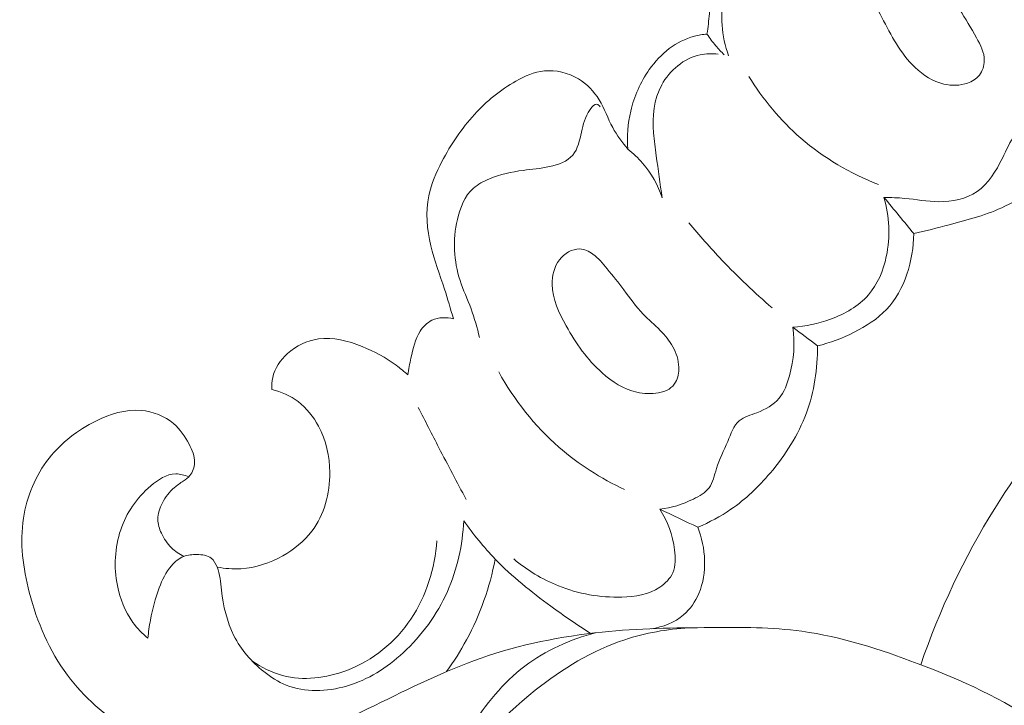
# Model space of a CAD drawing. Units: centimetres. Extents: x 789 to 1319, y -295 to 118.
# Drawn here: x 862 to 868, y -85 to -81 of the extents above; entities that cross this region are included whole.
import ezdxf

# ---------------------------------------------------------------- set-up
doc = ezdxf.new("R2010")
doc.units = ezdxf.units.CM
doc.header["$MEASUREMENT"] = 0
doc.layers.add('layer 1', color=7, linetype='Continuous')

msp = doc.modelspace()

# ---------------------------------------------------------------- linework, layer by layer
at = {"layer": 'layer 1', "color": 250, "lineweight": 20}
for points, knots in [([(867.61417, -80.43259), (867.58385, -80.38018), (867.55392, -80.32768), (867.52347, -80.27597), (867.52347, -80.27597), (867.48643, -80.21312), (867.44844, -80.15153), (867.39183, -80.10016), (867.39183, -80.10016), (867.3619, -80.0729), (867.32663, -80.04848), (867.2889, -80.04607), (867.2889, -80.04607), (867.24279, -80.04316), (867.19281, -80.07281), (867.16293, -80.11132), (867.16293, -80.11132), (867.1065, -80.1838), (867.12116, -80.28732), (867.14764, -80.37829), (867.14764, -80.37829), (867.18238, -80.49729), (867.23759, -80.59454), (867.29204, -80.69707), (867.29204, -80.69707), (867.34613, -80.79887), (867.39958, -80.90565), (867.48452, -80.98631), (867.48452, -80.98631), (867.53163, -81.03112), (867.58853, -81.06789), (867.65179, -81.08273), (867.65179, -81.08273), (867.69693, -81.0934), (867.74542, -81.09282), (867.78962, -81.07702), (867.78962, -81.07702), (867.816, -81.06767), (867.84084, -81.05285), (867.85809, -81.03125), (867.85809, -81.03125), (867.87674, -81.00781), (867.88644, -80.97664), (867.88668, -80.94662), (867.88668, -80.94662), (867.88722, -80.89969), (867.86469, -80.85596), (867.84146, -80.8143), (867.84146, -80.8143), (867.80975, -80.75732), (867.77667, -80.70398), (867.74372, -80.64994), (867.74372, -80.64994), (867.70009, -80.57847), (867.65662, -80.5057), (867.61417, -80.43259)], [0, 0, 0, 0, 0.0666667, 0.0666667, 0.0666667, 0.0666667, 0.1333333, 0.1333333, 0.1333333, 0.1333333, 0.2, 0.2, 0.2, 0.2, 0.2666667, 0.2666667, 0.2666667, 0.2666667, 0.3333333, 0.3333333, 0.3333333, 0.3333333, 0.4, 0.4, 0.4, 0.4, 0.4666667, 0.4666667, 0.4666667, 0.4666667, 0.5333333, 0.5333333, 0.5333333, 0.5333333, 0.6, 0.6, 0.6, 0.6, 0.6666667, 0.6666667, 0.6666667, 0.6666667, 0.7333333, 0.7333333, 0.7333333, 0.7333333, 0.8, 0.8, 0.8, 0.8, 0.8666667, 0.8666667, 0.8666667, 0.8666667, 1, 1, 1, 1]), ([(866.27673, -80.79228), (866.2827, -80.75322), (866.28681, -80.71337), (866.29098, -80.67442), (866.29098, -80.67442), (866.29679, -80.62004), (866.30263, -80.56726), (866.2989, -80.50921), (866.2989, -80.50921), (866.29766, -80.48923), (866.29524, -80.46869), (866.30162, -80.45248), (866.30162, -80.45248), (866.31212, -80.42565), (866.34667, -80.41069), (866.37841, -80.39809), (866.37841, -80.39809), (866.42117, -80.38112), (866.45882, -80.36851), (866.501, -80.36572)], [0, 0, 0, 0, 0.1666667, 0.1666667, 0.1666667, 0.1666667, 0.3333333, 0.3333333, 0.3333333, 0.3333333, 0.5, 0.5, 0.5, 0.5, 0.6666667, 0.6666667, 0.6666667, 0.6666667, 1, 1, 1, 1]), ([(866.58577, -80.52516), (866.55476, -80.51827), (866.52468, -80.51703), (866.49134, -80.51303), (866.49134, -80.51303), (866.46676, -80.50995), (866.44044, -80.50548), (866.42116, -80.51517), (866.42116, -80.51517), (866.40115, -80.52523), (866.38872, -80.55066), (866.38011, -80.57568), (866.38011, -80.57568), (866.36048, -80.6322), (866.35991, -80.68594), (866.3646, -80.74062), (866.3646, -80.74062), (866.36962, -80.80093), (866.38099, -80.86235), (866.40249, -80.91934)], [0, 0, 0, 0, 0.1666667, 0.1666667, 0.1666667, 0.1666667, 0.3333333, 0.3333333, 0.3333333, 0.3333333, 0.5, 0.5, 0.5, 0.5, 0.6666667, 0.6666667, 0.6666667, 0.6666667, 1, 1, 1, 1]), ([(865.81719, -81.46094), (865.81172, -81.3871), (865.81692, -81.31196), (865.83392, -81.23939), (865.83392, -81.23939), (865.85416, -81.15326), (865.89085, -81.07092), (865.94186, -80.99868), (865.94186, -80.99868), (865.9744, -80.95269), (866.01275, -80.91087), (866.05762, -80.87698), (866.05762, -80.87698), (866.10114, -80.84423), (866.15081, -80.81888), (866.20324, -80.80487), (866.20324, -80.80487), (866.22728, -80.79842), (866.2519, -80.79429), (866.27673, -80.79228)], [0, 0, 0, 0, 0.1666667, 0.1666667, 0.1666667, 0.1666667, 0.3333333, 0.3333333, 0.3333333, 0.3333333, 0.5, 0.5, 0.5, 0.5, 0.6666667, 0.6666667, 0.6666667, 0.6666667, 1, 1, 1, 1]), ([(866.27673, -80.79228), (866.29231, -80.81595), (866.30934, -80.83869), (866.32763, -80.86029), (866.32763, -80.86029), (866.34326, -80.87876), (866.35973, -80.89647), (866.37715, -80.91332)], [0, 0, 0, 0, 0.3333333, 0.3333333, 0.3333333, 0.3333333, 1, 1, 1, 1]), ([(867.30441, -81.74055), (867.3448, -81.74169), (867.3853, -81.74273), (867.42547, -81.74635), (867.42547, -81.74635), (867.49066, -81.75228), (867.55461, -81.76516), (867.62147, -81.76566), (867.62147, -81.76566), (867.69993, -81.76632), (867.78241, -81.74974), (867.84514, -81.7068), (867.84514, -81.7068), (867.91098, -81.6616), (867.95499, -81.58732), (867.99169, -81.51289), (867.99169, -81.51289), (868.01531, -81.46497), (868.03593, -81.417), (868.06587, -81.37519), (868.06587, -81.37519), (868.09934, -81.32853), (868.14456, -81.28955), (868.19112, -81.25384), (868.19112, -81.25384), (868.24298, -81.21418), (868.29654, -81.1786), (868.35516, -81.15028), (868.35516, -81.15028), (868.39666, -81.13034), (868.4407, -81.11393), (868.47575, -81.08447), (868.47575, -81.08447), (868.51132, -81.05454), (868.53774, -81.01096), (868.54717, -80.96456), (868.54717, -80.96456), (868.55806, -80.91072), (868.54621, -80.85308), (868.52302, -80.80422)], [0, 0, 0, 0, 0.0909091, 0.0909091, 0.0909091, 0.0909091, 0.1818182, 0.1818182, 0.1818182, 0.1818182, 0.2727273, 0.2727273, 0.2727273, 0.2727273, 0.3636364, 0.3636364, 0.3636364, 0.3636364, 0.4545455, 0.4545455, 0.4545455, 0.4545455, 0.5454545, 0.5454545, 0.5454545, 0.5454545, 0.6363636, 0.6363636, 0.6363636, 0.6363636, 0.7272727, 0.7272727, 0.7272727, 0.7272727, 0.8181818, 0.8181818, 0.8181818, 0.8181818, 1, 1, 1, 1]), ([(866.34122, -80.9088), (866.30647, -80.90493), (866.2708, -80.90542), (866.23631, -80.91278), (866.23631, -80.91278), (866.14335, -80.93275), (866.05948, -81.00312), (866.01357, -81.08802), (866.01357, -81.08802), (865.96787, -81.17253), (865.95963, -81.27144), (865.96631, -81.36597), (865.96631, -81.36597), (865.96937, -81.41077), (865.97588, -81.45453), (865.98208, -81.49858), (865.98208, -81.49858), (865.99361, -81.57962), (866.00412, -81.66122), (866.01695, -81.74233)], [0, 0, 0, 0, 0.1666667, 0.1666667, 0.1666667, 0.1666667, 0.3333333, 0.3333333, 0.3333333, 0.3333333, 0.5, 0.5, 0.5, 0.5, 0.6666667, 0.6666667, 0.6666667, 0.6666667, 1, 1, 1, 1]), ([(864.80501, -82.44541), (864.78784, -82.38803), (864.77127, -82.33047), (864.75267, -82.27361), (864.75267, -82.27361), (864.72545, -82.18991), (864.69373, -82.108), (864.67336, -82.02143), (864.67336, -82.02143), (864.65107, -81.92655), (864.64227, -81.82612), (864.66131, -81.73172), (864.66131, -81.73172), (864.67524, -81.66241), (864.70425, -81.59622), (864.73752, -81.53274), (864.73752, -81.53274), (864.78963, -81.43352), (864.85244, -81.34082), (864.92735, -81.25892), (864.92735, -81.25892), (864.99676, -81.18305), (865.07673, -81.1165), (865.16768, -81.0654), (865.16768, -81.0654), (865.21923, -81.03633), (865.27435, -81.01234), (865.33239, -81.00652), (865.33239, -81.00652), (865.39979, -80.99973), (865.47113, -81.01747), (865.53029, -81.05304), (865.53029, -81.05304), (865.57982, -81.08295), (865.62084, -81.12526), (865.65055, -81.17374), (865.65055, -81.17374), (865.68193, -81.225), (865.70068, -81.28296), (865.72929, -81.33569), (865.72929, -81.33569), (865.75357, -81.3805), (865.78495, -81.42145), (865.81719, -81.46094)], [0, 0, 0, 0, 0.0833333, 0.0833333, 0.0833333, 0.0833333, 0.1666667, 0.1666667, 0.1666667, 0.1666667, 0.25, 0.25, 0.25, 0.25, 0.3333333, 0.3333333, 0.3333333, 0.3333333, 0.4166667, 0.4166667, 0.4166667, 0.4166667, 0.5, 0.5, 0.5, 0.5, 0.5833333, 0.5833333, 0.5833333, 0.5833333, 0.6666667, 0.6666667, 0.6666667, 0.6666667, 0.75, 0.75, 0.75, 0.75, 0.8333333, 0.8333333, 0.8333333, 0.8333333, 1, 1, 1, 1]), ([(867.51768, -84.45356), (867.62675, -84.13722), (867.76909, -83.83068), (867.94721, -83.54619), (867.94721, -83.54619), (868.25771, -83.05008), (868.67673, -82.62095), (869.14834, -82.27263), (869.14834, -82.27263), (869.61031, -81.93135), (870.12281, -81.66778), (870.65518, -81.45332), (870.65518, -81.45332), (871.05862, -81.29085), (871.47362, -81.15676), (871.8984, -81.0733), (871.8984, -81.0733), (872.35067, -80.98445), (872.8141, -80.9531), (873.27756, -80.95438), (873.27756, -80.95438), (873.66435, -80.9555), (874.05116, -80.97924), (874.42791, -81.05807), (874.42791, -81.05807), (874.52148, -81.07767), (874.61439, -81.10064), (874.70658, -81.12598)], [0, 0, 0, 0, 0.125, 0.125, 0.125, 0.125, 0.25, 0.25, 0.25, 0.25, 0.375, 0.375, 0.375, 0.375, 0.5, 0.5, 0.5, 0.5, 0.625, 0.625, 0.625, 0.625, 0.75, 0.75, 0.75, 0.75, 1, 1, 1, 1]), ([(866.51923, -81.03826), (866.60115, -81.17134), (866.7026, -81.29383), (866.82132, -81.39663), (866.82132, -81.39663), (866.95455, -81.51194), (867.10939, -81.60246), (867.27262, -81.66635)], [0, 0, 0, 0, 0.3333333, 0.3333333, 0.3333333, 0.3333333, 1, 1, 1, 1]), ([(867.47743, -81.95108), (867.54623, -81.93585), (867.61399, -81.91757), (867.68243, -81.89953), (867.68243, -81.89953), (867.79305, -81.87039), (867.90535, -81.84173), (868.00673, -81.79233), (868.00673, -81.79233), (868.16009, -81.71749), (868.28839, -81.59509), (868.41187, -81.47116), (868.41187, -81.47116), (868.47708, -81.4056), (868.54111, -81.33969), (868.5876, -81.26163), (868.5876, -81.26163), (868.63125, -81.18844), (868.6595, -81.10449), (868.67585, -81.02038)], [0, 0, 0, 0, 0.1666667, 0.1666667, 0.1666667, 0.1666667, 0.3333333, 0.3333333, 0.3333333, 0.3333333, 0.5, 0.5, 0.5, 0.5, 0.6666667, 0.6666667, 0.6666667, 0.6666667, 1, 1, 1, 1]), ([(865.6558, -81.21463), (865.65109, -81.2084), (865.6444, -81.20187), (865.63768, -81.20005), (865.63768, -81.20005), (865.62355, -81.19617), (865.6097, -81.21353), (865.5986, -81.22991), (865.5986, -81.22991), (865.56661, -81.27694), (865.55752, -81.31635), (865.54773, -81.36183), (865.54773, -81.36183), (865.53783, -81.40761), (865.52723, -81.45956), (865.49771, -81.49479), (865.49771, -81.49479), (865.46628, -81.53223), (865.41353, -81.55082), (865.36254, -81.56199), (865.36254, -81.56199), (865.31023, -81.5734), (865.25981, -81.57679), (865.20912, -81.58367), (865.20912, -81.58367), (865.14301, -81.59272), (865.07653, -81.60755), (865.01322, -81.63345), (865.01322, -81.63345), (864.97962, -81.64716), (864.94698, -81.66392), (864.92064, -81.68718), (864.92064, -81.68718), (864.87024, -81.73182), (864.84304, -81.8002), (864.82721, -81.86942), (864.82721, -81.86942), (864.79986, -81.98875), (864.80665, -82.11031), (864.84284, -82.22217), (864.84284, -82.22217), (864.86098, -82.2782), (864.88645, -82.33168), (864.90682, -82.38702), (864.90682, -82.38702), (864.92693, -82.44175), (864.94204, -82.49823), (864.95615, -82.55467)], [0, 0, 0, 0, 0.0769231, 0.0769231, 0.0769231, 0.0769231, 0.1538462, 0.1538462, 0.1538462, 0.1538462, 0.2307692, 0.2307692, 0.2307692, 0.2307692, 0.3076923, 0.3076923, 0.3076923, 0.3076923, 0.3846154, 0.3846154, 0.3846154, 0.3846154, 0.4615385, 0.4615385, 0.4615385, 0.4615385, 0.5384615, 0.5384615, 0.5384615, 0.5384615, 0.6153846, 0.6153846, 0.6153846, 0.6153846, 0.6923077, 0.6923077, 0.6923077, 0.6923077, 0.7692308, 0.7692308, 0.7692308, 0.7692308, 0.8461538, 0.8461538, 0.8461538, 0.8461538, 1, 1, 1, 1]), ([(865.81719, -81.46094), (865.84837, -81.48516), (865.8773, -81.51228), (865.9032, -81.54225), (865.9032, -81.54225), (865.95346, -81.60062), (865.992, -81.66975), (866.01695, -81.74233)], [0, 0, 0, 0, 0.3333333, 0.3333333, 0.3333333, 0.3333333, 1, 1, 1, 1]), ([(866.77498, -82.49307), (866.84942, -82.48973), (866.92286, -82.47403), (866.994, -82.4478), (866.994, -82.4478), (867.07695, -82.41724), (867.1568, -82.37231), (867.21358, -82.30715), (867.21358, -82.30715), (867.2673, -82.24545), (867.30026, -82.16554), (867.31781, -82.08339), (867.31781, -82.08339), (867.34211, -81.96912), (867.33639, -81.85031), (867.30441, -81.74055)], [0, 0, 0, 0, 0.2, 0.2, 0.2, 0.2, 0.4, 0.4, 0.4, 0.4, 0.6, 0.6, 0.6, 0.6, 1, 1, 1, 1]), ([(866.17038, -81.88744), (866.23208, -81.96197), (866.29649, -82.03444), (866.3633, -82.10462), (866.3633, -82.10462), (866.45596, -82.20177), (866.55344, -82.29444), (866.65506, -82.382)], [0, 0, 0, 0, 0.3333333, 0.3333333, 0.3333333, 0.3333333, 1, 1, 1, 1]), ([(866.9184, -82.60256), (866.99191, -82.58526), (867.0627, -82.55802), (867.13082, -82.52374), (867.13082, -82.52374), (867.19976, -82.489), (867.26584, -82.44711), (867.31826, -82.39156), (867.31826, -82.39156), (867.42512, -82.27795), (867.47485, -82.10723), (867.47743, -81.95108)], [0, 0, 0, 0, 0.25, 0.25, 0.25, 0.25, 0.5, 0.5, 0.5, 0.5, 1, 1, 1, 1]), ([(865.79425, -82.27818), (865.76251, -82.23641), (865.72962, -82.19579), (865.69674, -82.15487), (865.69674, -82.15487), (865.67208, -82.12405), (865.64743, -82.09324), (865.61471, -82.06995), (865.61471, -82.06995), (865.59186, -82.05373), (865.56503, -82.04123), (865.53785, -82.04013), (865.53785, -82.04013), (865.49368, -82.03842), (865.44847, -82.06678), (865.41987, -82.10366), (865.41987, -82.10366), (865.38838, -82.1445), (865.37712, -82.19572), (865.37784, -82.24531), (865.37784, -82.24531), (865.37926, -82.33067), (865.41675, -82.41106), (865.45898, -82.48667), (865.45898, -82.48667), (865.51586, -82.58871), (865.58116, -82.68234), (865.66778, -82.75907), (865.66778, -82.75907), (865.72599, -82.81052), (865.79376, -82.85451), (865.86861, -82.87182), (865.86861, -82.87182), (865.90981, -82.8813), (865.95308, -82.88287), (865.99509, -82.87527), (865.99509, -82.87527), (866.0166, -82.8714), (866.03793, -82.86511), (866.05621, -82.85337), (866.05621, -82.85337), (866.07181, -82.84341), (866.08529, -82.82944), (866.09467, -82.81347), (866.09467, -82.81347), (866.10961, -82.78786), (866.11429, -82.75694), (866.11313, -82.72685), (866.11313, -82.72685), (866.11155, -82.68473), (866.09848, -82.64406), (866.07839, -82.60776), (866.07839, -82.60776), (866.05896, -82.57258), (866.03291, -82.5415), (866.00465, -82.51282), (866.00465, -82.51282), (865.97247, -82.48034), (865.93744, -82.45093), (865.90608, -82.41809), (865.90608, -82.41809), (865.86499, -82.37497), (865.8303, -82.32586), (865.79425, -82.27818)], [0, 0, 0, 0, 0.0588235, 0.0588235, 0.0588235, 0.0588235, 0.1176471, 0.1176471, 0.1176471, 0.1176471, 0.1764706, 0.1764706, 0.1764706, 0.1764706, 0.2352941, 0.2352941, 0.2352941, 0.2352941, 0.2941176, 0.2941176, 0.2941176, 0.2941176, 0.3529412, 0.3529412, 0.3529412, 0.3529412, 0.4117647, 0.4117647, 0.4117647, 0.4117647, 0.4705882, 0.4705882, 0.4705882, 0.4705882, 0.5294118, 0.5294118, 0.5294118, 0.5294118, 0.5882353, 0.5882353, 0.5882353, 0.5882353, 0.6470588, 0.6470588, 0.6470588, 0.6470588, 0.7058824, 0.7058824, 0.7058824, 0.7058824, 0.7647059, 0.7647059, 0.7647059, 0.7647059, 0.8235294, 0.8235294, 0.8235294, 0.8235294, 0.8823529, 0.8823529, 0.8823529, 0.8823529, 1, 1, 1, 1]), ([(864.53981, -82.77129), (864.54419, -82.73836), (864.55115, -82.70596), (864.55812, -82.67326), (864.55812, -82.67326), (864.56962, -82.61925), (864.58108, -82.56403), (864.61133, -82.51763), (864.61133, -82.51763), (864.62841, -82.49131), (864.65166, -82.4678), (864.67985, -82.45423), (864.67985, -82.45423), (864.71767, -82.43592), (864.76434, -82.43546), (864.80501, -82.44541)], [0, 0, 0, 0, 0.2, 0.2, 0.2, 0.2, 0.4, 0.4, 0.4, 0.4, 0.6, 0.6, 0.6, 0.6, 1, 1, 1, 1]), ([(866.00209, -83.55018), (866.06996, -83.54422), (866.13437, -83.52258), (866.19791, -83.49189), (866.19791, -83.49189), (866.23265, -83.47513), (866.26713, -83.45556), (866.28853, -83.42665), (866.28853, -83.42665), (866.31155, -83.39562), (866.31956, -83.35375), (866.33171, -83.31529), (866.33171, -83.31529), (866.34897, -83.26015), (866.37452, -83.21172), (866.39696, -83.15723), (866.39696, -83.15723), (866.41508, -83.11335), (866.43119, -83.06547), (866.46438, -83.03712), (866.46438, -83.03712), (866.49131, -83.01419), (866.52954, -83.0041), (866.56614, -82.99034), (866.56614, -82.99034), (866.6163, -82.97142), (866.66329, -82.94554), (866.69537, -82.90703), (866.69537, -82.90703), (866.72543, -82.87103), (866.7426, -82.824), (866.75539, -82.77656), (866.75539, -82.77656), (866.78082, -82.68257), (866.78942, -82.58667), (866.77498, -82.49307)], [0, 0, 0, 0, 0.1, 0.1, 0.1, 0.1, 0.2, 0.2, 0.2, 0.2, 0.3, 0.3, 0.3, 0.3, 0.4, 0.4, 0.4, 0.4, 0.5, 0.5, 0.5, 0.5, 0.6, 0.6, 0.6, 0.6, 0.7, 0.7, 0.7, 0.7, 0.8, 0.8, 0.8, 0.8, 1, 1, 1, 1]), ([(863.75109, -82.85513), (863.74939, -82.83222), (863.75041, -82.80885), (863.75519, -82.78645), (863.75519, -82.78645), (863.76666, -82.73294), (863.79961, -82.68466), (863.84136, -82.64702), (863.84136, -82.64702), (863.89189, -82.60158), (863.9553, -82.57158), (864.02051, -82.5624), (864.02051, -82.5624), (864.10508, -82.55053), (864.19267, -82.57365), (864.27371, -82.60617), (864.27371, -82.60617), (864.34512, -82.63472), (864.41138, -82.67063), (864.47201, -82.71538), (864.47201, -82.71538), (864.4955, -82.73273), (864.51823, -82.75154), (864.53981, -82.77129)], [0, 0, 0, 0, 0.1428571, 0.1428571, 0.1428571, 0.1428571, 0.2857143, 0.2857143, 0.2857143, 0.2857143, 0.4285714, 0.4285714, 0.4285714, 0.4285714, 0.5714286, 0.5714286, 0.5714286, 0.5714286, 0.7142857, 0.7142857, 0.7142857, 0.7142857, 1, 1, 1, 1]), ([(866.22351, -83.6555), (866.29063, -83.62728), (866.35557, -83.59255), (866.41572, -83.55118), (866.41572, -83.55118), (866.50082, -83.49259), (866.57626, -83.42052), (866.64363, -83.34115), (866.64363, -83.34115), (866.73213, -83.23687), (866.80651, -83.11999), (866.85368, -82.99221), (866.85368, -82.99221), (866.89946, -82.86826), (866.9196, -82.73417), (866.9184, -82.60256)], [0, 0, 0, 0, 0.2, 0.2, 0.2, 0.2, 0.4, 0.4, 0.4, 0.4, 0.6, 0.6, 0.6, 0.6, 1, 1, 1, 1]), ([(865.06723, -82.75412), (865.15795, -82.91685), (865.276, -83.06687), (865.41696, -83.19016), (865.41696, -83.19016), (865.5314, -83.29025), (865.661, -83.37265), (865.79819, -83.43679)], [0, 0, 0, 0, 0.3333333, 0.3333333, 0.3333333, 0.3333333, 1, 1, 1, 1]), ([(863.43247, -83.88626), (863.47779, -83.89534), (863.52446, -83.89908), (863.57075, -83.89629), (863.57075, -83.89629), (863.6554, -83.89094), (863.73843, -83.86318), (863.81342, -83.82112), (863.81342, -83.82112), (863.87875, -83.78461), (863.93788, -83.73728), (863.98245, -83.67845), (863.98245, -83.67845), (864.05427, -83.58358), (864.08797, -83.45895), (864.08709, -83.33737), (864.08709, -83.33737), (864.0865, -83.24323), (864.0652, -83.15081), (864.02136, -83.06911), (864.02136, -83.06911), (863.99186, -83.01414), (863.95211, -82.96398), (863.90255, -82.92646), (863.90255, -82.92646), (863.85782, -82.89258), (863.80519, -82.86894), (863.75109, -82.85513)], [0, 0, 0, 0, 0.125, 0.125, 0.125, 0.125, 0.25, 0.25, 0.25, 0.25, 0.375, 0.375, 0.375, 0.375, 0.5, 0.5, 0.5, 0.5, 0.625, 0.625, 0.625, 0.625, 0.75, 0.75, 0.75, 0.75, 1, 1, 1, 1]), ([(863.23848, -83.8251), (863.21247, -83.81204), (863.18806, -83.79495), (863.16732, -83.77444), (863.16732, -83.77444), (863.14295, -83.75024), (863.12371, -83.72129), (863.10902, -83.68955), (863.10902, -83.68955), (863.09722, -83.66416), (863.08841, -83.637), (863.08791, -83.60975), (863.08791, -83.60975), (863.08729, -83.57688), (863.09888, -83.5439), (863.11483, -83.51393), (863.11483, -83.51393), (863.13288, -83.47995), (863.15645, -83.44985), (863.18475, -83.42527), (863.18475, -83.42527), (863.20074, -83.41142), (863.21824, -83.39925), (863.23584, -83.38708), (863.23584, -83.38708), (863.24951, -83.37752), (863.26329, -83.36797), (863.2741, -83.35537), (863.2741, -83.35537), (863.29148, -83.33528), (863.30103, -83.30741), (863.30201, -83.28062), (863.30201, -83.28062), (863.30332, -83.24294), (863.28771, -83.20715), (863.26971, -83.17335), (863.26971, -83.17335), (863.24574, -83.12825), (863.21771, -83.08646), (863.18022, -83.05413), (863.18022, -83.05413), (863.12878, -83.00972), (863.05948, -82.98307), (862.99087, -82.97738), (862.99087, -82.97738), (862.90053, -82.96985), (862.81135, -82.99861), (862.72912, -83.03902), (862.72912, -83.03902), (862.623, -83.0913), (862.52856, -83.16306), (862.4569, -83.25454), (862.4569, -83.25454), (862.37853, -83.3544), (862.32747, -83.4776), (862.30813, -83.60331), (862.30813, -83.60331), (862.28627, -83.74613), (862.30541, -83.89201), (862.3421, -84.03303), (862.3421, -84.03303), (862.38705, -84.20648), (862.45838, -84.37249), (862.56411, -84.51441), (862.56411, -84.51441), (862.65865, -84.64118), (862.78054, -84.74864), (862.91593, -84.83151), (862.91593, -84.83151), (863.04023, -84.90765), (863.17583, -84.963), (863.31534, -85.00383), (863.31534, -85.00383), (863.42385, -85.03556), (863.53477, -85.05849), (863.64691, -85.07088)], [0, 0, 0, 0, 0.05, 0.05, 0.05, 0.05, 0.1, 0.1, 0.1, 0.1, 0.15, 0.15, 0.15, 0.15, 0.2, 0.2, 0.2, 0.2, 0.25, 0.25, 0.25, 0.25, 0.3, 0.3, 0.3, 0.3, 0.35, 0.35, 0.35, 0.35, 0.4, 0.4, 0.4, 0.4, 0.45, 0.45, 0.45, 0.45, 0.5, 0.5, 0.5, 0.5, 0.55, 0.55, 0.55, 0.55, 0.6, 0.6, 0.6, 0.6, 0.65, 0.65, 0.65, 0.65, 0.7, 0.7, 0.7, 0.7, 0.75, 0.75, 0.75, 0.75, 0.8, 0.8, 0.8, 0.8, 0.85, 0.85, 0.85, 0.85, 0.9, 0.9, 0.9, 0.9, 1, 1, 1, 1]), ([(864.60064, -82.96012), (864.64024, -83.0383), (864.68015, -83.1164), (864.72047, -83.19422), (864.72047, -83.19422), (864.77243, -83.29442), (864.82501, -83.39426), (864.87831, -83.49372)], [0, 0, 0, 0, 0.3333333, 0.3333333, 0.3333333, 0.3333333, 1, 1, 1, 1]), ([(863.26756, -83.36237), (863.24391, -83.35242), (863.2176, -83.34566), (863.19216, -83.34604), (863.19216, -83.34604), (863.13906, -83.3468), (863.08976, -83.37897), (863.04676, -83.41566), (863.04676, -83.41566), (862.9645, -83.4859), (862.90566, -83.57308), (862.87266, -83.67051), (862.87266, -83.67051), (862.83801, -83.77297), (862.83206, -83.88672), (862.85343, -83.99446), (862.85343, -83.99446), (862.86876, -84.07139), (862.89797, -84.14517), (862.94333, -84.20761), (862.94333, -84.20761), (862.96822, -84.24184), (862.99788, -84.2726), (863.03033, -84.29948)], [0, 0, 0, 0, 0.1428571, 0.1428571, 0.1428571, 0.1428571, 0.2857143, 0.2857143, 0.2857143, 0.2857143, 0.4285714, 0.4285714, 0.4285714, 0.4285714, 0.5714286, 0.5714286, 0.5714286, 0.5714286, 0.7142857, 0.7142857, 0.7142857, 0.7142857, 1, 1, 1, 1]), ([(865.15466, -83.83975), (865.23206, -83.90432), (865.32001, -83.95769), (865.41381, -83.99543), (865.41381, -83.99543), (865.53001, -84.04214), (865.65527, -84.06477), (865.7827, -84.06086), (865.7827, -84.06086), (865.8599, -84.05845), (865.93797, -84.04638), (866.00228, -84.00371), (866.00228, -84.00371), (866.03434, -83.98252), (866.06295, -83.95375), (866.07789, -83.91983), (866.07789, -83.91983), (866.09552, -83.87983), (866.09417, -83.83271), (866.08825, -83.78707), (866.08825, -83.78707), (866.07708, -83.70064), (866.04953, -83.61953), (866.00209, -83.55018)], [0, 0, 0, 0, 0.1428571, 0.1428571, 0.1428571, 0.1428571, 0.2857143, 0.2857143, 0.2857143, 0.2857143, 0.4285714, 0.4285714, 0.4285714, 0.4285714, 0.5714286, 0.5714286, 0.5714286, 0.5714286, 0.7142857, 0.7142857, 0.7142857, 0.7142857, 1, 1, 1, 1]), ([(863.03033, -84.29948), (863.03373, -84.2641), (863.03882, -84.22891), (863.0453, -84.19398), (863.0453, -84.19398), (863.05705, -84.13057), (863.07327, -84.06787), (863.09629, -84.0074), (863.09629, -84.0074), (863.11372, -83.96129), (863.13509, -83.91636), (863.16794, -83.87859), (863.16794, -83.87859), (863.18764, -83.8559), (863.21153, -83.83582), (863.23848, -83.8251), (863.23848, -83.8251), (863.26215, -83.81573), (863.28829, -83.81357), (863.31559, -83.81408), (863.31559, -83.81408), (863.34551, -83.81451), (863.37677, -83.81811), (863.39857, -83.83528), (863.39857, -83.83528), (863.41381, -83.84732), (863.42433, -83.86605), (863.43202, -83.88514), (863.43202, -83.88514), (863.44974, -83.92903), (863.45235, -83.97501), (863.45765, -84.02102), (863.45765, -84.02102), (863.4681, -84.11212), (863.48894, -84.20362), (863.53019, -84.28519), (863.53019, -84.28519), (863.57097, -84.36584), (863.63164, -84.43682), (863.70311, -84.49361), (863.70311, -84.49361), (863.74322, -84.52556), (863.78686, -84.55298), (863.83402, -84.57156), (863.83402, -84.57156), (863.9425, -84.61431), (864.06994, -84.6104), (864.18465, -84.57725), (864.18465, -84.57725), (864.30912, -84.54127), (864.41851, -84.47083), (864.51267, -84.38414), (864.51267, -84.38414), (864.62128, -84.28422), (864.7096, -84.16271), (864.7694, -84.02822), (864.7694, -84.02822), (864.82685, -83.89912), (864.85784, -83.75804), (864.86446, -83.6177)], [0, 0, 0, 0, 0.0625, 0.0625, 0.0625, 0.0625, 0.125, 0.125, 0.125, 0.125, 0.1875, 0.1875, 0.1875, 0.1875, 0.25, 0.25, 0.25, 0.25, 0.3125, 0.3125, 0.3125, 0.3125, 0.375, 0.375, 0.375, 0.375, 0.4375, 0.4375, 0.4375, 0.4375, 0.5, 0.5, 0.5, 0.5, 0.5625, 0.5625, 0.5625, 0.5625, 0.625, 0.625, 0.625, 0.625, 0.6875, 0.6875, 0.6875, 0.6875, 0.75, 0.75, 0.75, 0.75, 0.8125, 0.8125, 0.8125, 0.8125, 0.875, 0.875, 0.875, 0.875, 1, 1, 1, 1]), ([(864.86446, -83.6177), (864.91957, -83.69613), (864.98004, -83.77141), (865.04671, -83.84038), (865.04671, -83.84038), (865.14485, -83.94209), (865.25646, -84.03024), (865.37069, -84.1139), (865.37069, -84.1139), (865.44584, -84.16896), (865.52218, -84.22207), (865.60091, -84.2715)], [0, 0, 0, 0, 0.25, 0.25, 0.25, 0.25, 0.5, 0.5, 0.5, 0.5, 1, 1, 1, 1]), ([(865.95199, -84.24467), (866.01981, -84.23541), (866.08856, -84.20887), (866.14077, -84.16402), (866.14077, -84.16402), (866.17971, -84.13065), (866.20953, -84.08702), (866.22963, -84.03943), (866.22963, -84.03943), (866.28011, -83.91991), (866.27005, -83.77476), (866.22351, -83.6555)], [0, 0, 0, 0, 0.25, 0.25, 0.25, 0.25, 0.5, 0.5, 0.5, 0.5, 1, 1, 1, 1]), ([(863.63461, -84.43126), (863.68838, -84.46867), (863.74841, -84.49878), (863.81177, -84.51573), (863.81177, -84.51573), (863.93266, -84.54806), (864.06557, -84.5323), (864.18509, -84.48667), (864.18509, -84.48667), (864.33745, -84.4285), (864.468, -84.32193), (864.5577, -84.18827), (864.5577, -84.18827), (864.64772, -84.05412), (864.69651, -83.89267), (864.70795, -83.73334)], [0, 0, 0, 0, 0.2, 0.2, 0.2, 0.2, 0.4, 0.4, 0.4, 0.4, 0.6, 0.6, 0.6, 0.6, 1, 1, 1, 1]), ([(864.76382, -84.49368), (864.80698, -84.43488), (864.84628, -84.37319), (864.8811, -84.30889), (864.8811, -84.30889), (864.96007, -84.1629), (865.01569, -84.00308), (865.04671, -83.84038)], [0, 0, 0, 0, 0.3333333, 0.3333333, 0.3333333, 0.3333333, 1, 1, 1, 1]), ([(862.68309, -86.27882), (862.76644, -86.07287), (862.87418, -85.87611), (863.00567, -85.6956), (863.00567, -85.6956), (863.19376, -85.4372), (863.43029, -85.21227), (863.69625, -85.0377), (863.69625, -85.0377), (863.90206, -84.9026), (864.12533, -84.79777), (864.34725, -84.68977), (864.34725, -84.68977), (864.55083, -84.5906), (864.75323, -84.48887), (864.96633, -84.41469), (864.96633, -84.41469), (865.19205, -84.336), (865.42981, -84.28833), (865.66804, -84.264), (865.66804, -84.264), (865.87811, -84.24264), (866.08851, -84.2393), (866.30013, -84.23763), (866.30013, -84.23763), (866.4765, -84.23617), (866.65362, -84.23585), (866.82699, -84.25938), (866.82699, -84.25938), (867.05735, -84.29064), (867.2811, -84.36403), (867.50195, -84.4476), (867.50195, -84.4476), (867.7525, -84.5424), (867.99932, -84.65014), (868.21103, -84.80756), (868.21103, -84.80756), (868.37518, -84.92955), (868.51828, -85.08128), (868.64361, -85.24646), (868.64361, -85.24646), (868.85116, -85.51991), (869.01018, -85.83028), (869.08858, -86.16431), (869.08858, -86.16431), (869.17166, -86.51769), (869.16437, -86.89758), (869.0476, -87.24308), (869.0476, -87.24308), (868.9368, -87.57045), (868.72756, -87.86708), (868.45819, -88.07942), (868.45819, -88.07942), (868.30638, -88.19919), (868.13544, -88.29212), (867.95245, -88.35643), (867.95245, -88.35643), (867.7656, -88.42196), (867.56617, -88.45766), (867.37052, -88.44548), (867.37052, -88.44548), (867.12578, -88.43014), (866.88683, -88.3399), (866.6691, -88.22044), (866.6691, -88.22044), (866.50482, -88.13038), (866.35255, -88.02367), (866.21683, -87.89763), (866.21683, -87.89763), (866.11657, -87.80452), (866.02533, -87.70093), (865.94453, -87.59044)], [0, 0, 0, 0, 0.0526316, 0.0526316, 0.0526316, 0.0526316, 0.1052632, 0.1052632, 0.1052632, 0.1052632, 0.1578947, 0.1578947, 0.1578947, 0.1578947, 0.2105263, 0.2105263, 0.2105263, 0.2105263, 0.2631579, 0.2631579, 0.2631579, 0.2631579, 0.3157895, 0.3157895, 0.3157895, 0.3157895, 0.3684211, 0.3684211, 0.3684211, 0.3684211, 0.4210526, 0.4210526, 0.4210526, 0.4210526, 0.4736842, 0.4736842, 0.4736842, 0.4736842, 0.5263158, 0.5263158, 0.5263158, 0.5263158, 0.5789474, 0.5789474, 0.5789474, 0.5789474, 0.6315789, 0.6315789, 0.6315789, 0.6315789, 0.6842105, 0.6842105, 0.6842105, 0.6842105, 0.7368421, 0.7368421, 0.7368421, 0.7368421, 0.7894737, 0.7894737, 0.7894737, 0.7894737, 0.8421053, 0.8421053, 0.8421053, 0.8421053, 0.8947368, 0.8947368, 0.8947368, 0.8947368, 1, 1, 1, 1]), ([(864.598, -85.61192), (864.63775, -85.46336), (864.69457, -85.31811), (864.77008, -85.18387), (864.77008, -85.18387), (864.89661, -84.95857), (865.07552, -84.76421), (865.28002, -84.60192), (865.28002, -84.60192), (865.43749, -84.47691), (865.61006, -84.37085), (865.79876, -84.30851), (865.79876, -84.30851), (865.919, -84.26872), (866.0457, -84.24676), (866.17202, -84.239)], [0, 0, 0, 0, 0.2, 0.2, 0.2, 0.2, 0.4, 0.4, 0.4, 0.4, 0.6, 0.6, 0.6, 0.6, 1, 1, 1, 1]), ([(864.63488, -86.47798), (864.62182, -86.40577), (864.61119, -86.33308), (864.60287, -86.2602), (864.60287, -86.2602), (864.58846, -86.13266), (864.58139, -86.00438), (864.58247, -85.87538), (864.58247, -85.87538), (864.58396, -85.69795), (864.60095, -85.51896), (864.64912, -85.34937), (864.64912, -85.34937), (864.70235, -85.1621), (864.79357, -84.98617), (864.9023, -84.82109), (864.9023, -84.82109), (864.99127, -84.68599), (865.0919, -84.55816), (865.21897, -84.46153), (865.21897, -84.46153), (865.33919, -84.36998), (865.48309, -84.3066), (865.6293, -84.26815)], [0, 0, 0, 0, 0.1428571, 0.1428571, 0.1428571, 0.1428571, 0.2857143, 0.2857143, 0.2857143, 0.2857143, 0.4285714, 0.4285714, 0.4285714, 0.4285714, 0.5714286, 0.5714286, 0.5714286, 0.5714286, 0.7142857, 0.7142857, 0.7142857, 0.7142857, 1, 1, 1, 1])]:
    msp.add_open_spline(points, degree=3, knots=knots, dxfattribs=at)
for points in [[(867.30441, -81.74055), (867.36202, -81.81069), (867.41972, -81.88093), (867.47743, -81.95108)], [(866.77498, -82.49307), (866.82279, -82.5295), (866.8706, -82.56603), (866.9184, -82.60256)], [(866.00209, -83.55018), (866.0759, -83.58525), (866.1497, -83.62043), (866.22351, -83.6555)]]:
    msp.add_open_spline(points, degree=3, dxfattribs=at)

doc.saveas('drawing.dxf')
